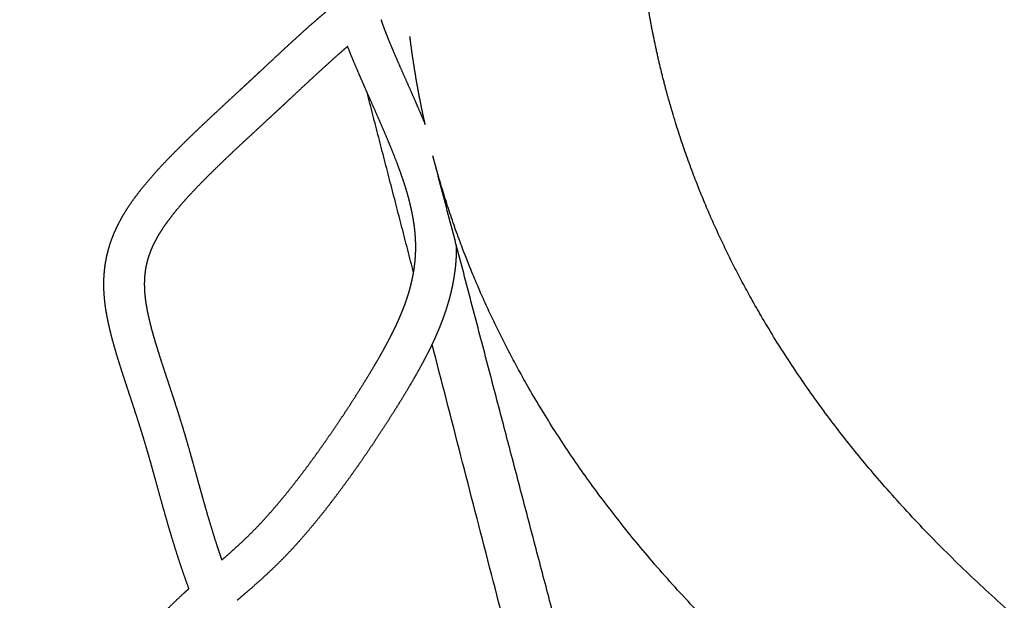
# Model space of a CAD drawing. Units: millimetres. Extents: x 0 to 2954, y 0 to 4178.
# Drawn here: x 351 to 425, y 1576 to 1620 of the extents above; entities that cross this region are included whole.
import ezdxf

# ---------------------------------------------------------------- set-up
doc = ezdxf.new("R2010")
doc.units = ezdxf.units.MM
doc.header["$MEASUREMENT"] = 0
doc.layers.add('1789 Spoke-Back Sofa', color=7, linetype='Continuous', true_color=0x000000)

msp = doc.modelspace()

# ---------------------------------------------------------------- linework, layer by layer
at = {"layer": '1789 Spoke-Back Sofa', "color": 18, "lineweight": -3, "true_color": 0x000000}
for points, weights, knots in [([(400.808, 1620.308), (400.915, 1620.468), (401.028, 1620.624), (401.149, 1620.777), (401.491, 1621.207), (401.884, 1621.595), (402.741, 1622.324), (403.216, 1622.667), (404.484, 1623.497), (405.342, 1623.974), (407.694, 1625.19), (409.458, 1625.991), (411.029, 1626.707), (412.557, 1627.402), (414.356, 1628.225), (416.711, 1629.146), (417.608, 1629.465), (418.937, 1629.806), (419.453, 1629.908), (420.403, 1629.985), (420.856, 1629.972), (421.277, 1629.875), (421.856, 1629.74), (422.32, 1629.459), (422.901, 1628.959), (423.077, 1628.776), (423.33, 1628.483), (423.418, 1628.373), (423.602, 1628.131), (423.697, 1627.998), (423.787, 1627.864), (423.97, 1627.591), (424.131, 1627.324), (424.293, 1627.038), (424.308, 1627.012), (424.431, 1626.79), (424.531, 1626.602), (424.625, 1626.419), (424.691, 1626.291), (424.755, 1626.164), (424.881, 1625.907), (424.943, 1625.776), (425.073, 1625.5), (425.14, 1625.354), (425.25, 1625.115), (425.293, 1625.02), (425.383, 1624.818), (425.434, 1624.702), (425.62, 1624.281), (425.739, 1624.005), (425.977, 1623.45), (426.114, 1623.128), (426.261, 1622.779), (426.635, 1621.895), (427.002, 1621.041), (427.695, 1619.458), (428.065, 1618.625), (429.278, 1615.949), (430.133, 1614.124), (431.033, 1612.259), (431.457, 1611.378), (431.847, 1610.582), (432.491, 1609.296), (432.753, 1608.783), (433.392, 1607.554), (433.777, 1606.837), (434.177, 1606.119), (434.547, 1605.452), (434.941, 1604.766), (435.736, 1603.429), (436.178, 1602.705), (437.219, 1601.078), (437.753, 1600.274), (439.022, 1598.437), (439.687, 1597.523), (441.574, 1595.008), (442.971, 1593.277), (445.711, 1590.12), (447.025, 1588.689), (451.471, 1584.108), (454.881, 1580.976), (460.601, 1576.299), (462.706, 1574.677), (467.165, 1571.45), (469.533, 1569.839), (472.005, 1568.265), (476.929, 1565.132), (482.378, 1562.081), (496.003, 1555.237), (504.65, 1551.478), (520.473, 1545.519), (527.453, 1543.152), (534.759, 1540.958)], [6145.95178918, 6146.00748687, 6146.06285977, 6146.11780039, 6146.27298571, 6146.44155883, 6146.77050118, 6146.93418279, 6147.33272289, 6147.56533217, 6148.15365462, 6148.53734118, 6148.89300949, 6149.23866827, 6149.64567693, 6150.05384342, 6150.18389527, 6150.263383, 6150.26927694, 6150.1764001, 6150.08737519, 6149.91066439, 6149.66748929, 6149.29100394, 6148.62823311, 6148.38612629, 6147.99189834, 6147.8431437, 6147.51241034, 6147.32775573, 6147.141149, 6146.74180586, 6146.32128399, 6145.8341466, 6145.78818935, 6145.404363, 6145.05792103, 6144.70226794, 6144.43145991, 6144.15808665, 6143.58572065, 6143.28687509, 6142.64031213, 6142.29065796, 6141.70376866, 6141.46686502, 6140.96083382, 6140.66741068, 6139.59073741, 6138.87254289, 6137.427214, 6136.58995268, 6135.68961619, 6132.74607336, 6129.88123836, 6124.58310977, 6121.79460012, 6112.78284371, 6106.56020232, 6100.05211176, 6096.98386918, 6093.87502781, 6088.51136096, 6086.26445654, 6080.75173703, 6077.41302105, 6074.04448872, 6070.92304487, 6067.69232898, 6061.42819344, 6058.0445716, 6050.52015571, 6046.83436118, 6038.46741792, 6034.34507843, 6023.04418656, 6015.33752681, 6001.29396541, 5994.9396844, 5974.58909737, 5960.59498785, 5939.37138268, 5931.96426234, 5917.07399997, 5909.56094262, 5902.11546125, 5887.34501564, 5872.61455131, 5838.73721598, 5819.39193517, 5787.11672572, 5773.79270285, 5760.66361467], [11.115653, 11.115653, 11.115653, 11.115653, 11.910195, 11.910195, 11.910195, 14.225196, 14.225196, 16.653272, 16.653272, 20.585178, 20.585178, 27.631726, 27.631726, 27.631726, 34.546872, 34.546872, 38.233313, 38.233313, 40.362338, 40.362338, 42.284205, 42.284205, 42.284205, 44.779931, 44.779931, 46.052978, 46.052978, 46.791675, 46.791675, 47.671775, 47.671775, 47.671775, 49.489171, 49.489171, 49.67754, 49.67754, 51.055643, 51.055643, 51.055643, 52.142495, 52.142495, 53.305339, 53.305339, 54.63813, 54.63813, 55.53416, 55.53416, 56.546626, 56.546626, 58.957763, 58.957763, 61.718377, 61.718377, 61.718377, 72.472672, 72.472672, 82.19959, 82.19959, 101.088433, 101.088433, 101.088433, 111.248344, 111.248344, 118.385958, 118.385958, 129.003861, 129.003861, 129.003861, 140.014602, 140.014602, 149.685968, 149.685968, 159.009369, 159.009369, 170.900321, 170.900321, 196.733885, 196.733885, 218.18485, 218.18485, 265.734671, 265.734671, 291.309445, 291.309445, 317.497098, 317.497098, 317.497098, 367.811995, 367.811995, 436.123367, 436.123367, 485.430644, 485.430644, 485.430644, 485.430644]), ([(363.967, 1577.17), (363.685, 1577.927), (363.426, 1578.678), (363.182, 1579.427), (362.937, 1580.179), (362.708, 1580.926), (362.489, 1581.673), (362.278, 1582.39), (362.076, 1583.106), (361.877, 1583.823), (361.686, 1584.509), (361.498, 1585.196), (361.306, 1585.886), (361.124, 1586.542), (360.937, 1587.205), (360.739, 1587.869), (360.554, 1588.492), (360.359, 1589.117), (360.155, 1589.752), (359.963, 1590.347), (359.764, 1590.949), (359.563, 1591.556), (359.374, 1592.127), (359.184, 1592.703), (358.996, 1593.285), (358.82, 1593.833), (358.646, 1594.386), (358.483, 1594.946), (358.33, 1595.473), (358.187, 1596.002), (358.06, 1596.542), (357.942, 1597.046), (357.84, 1597.553), (357.765, 1598.07), (357.694, 1598.56), (357.647, 1599.055), (357.634, 1599.553), (357.622, 1600.036), (357.642, 1600.521), (357.699, 1601.004), (357.755, 1601.475), (357.847, 1601.947), (357.974, 1602.408), (358.101, 1602.868), (358.264, 1603.321), (358.457, 1603.76), (358.654, 1604.209), (358.883, 1604.644), (359.135, 1605.066), (359.4, 1605.509), (359.689, 1605.935), (359.998, 1606.351), (360.326, 1606.795), (360.672, 1607.221), (361.033, 1607.64), (361.415, 1608.084), (361.807, 1608.512), (362.21, 1608.937), (362.64, 1609.389), (363.076, 1609.83), (363.52, 1610.268), (363.994, 1610.735), (364.473, 1611.195), (364.957, 1611.653), (365.461, 1612.131), (365.969, 1612.605), (366.479, 1613.079), (367.006, 1613.568), (367.534, 1614.055), (368.062, 1614.544), (368.335, 1614.796), (368.607, 1615.048), (368.879, 1615.301), (369.148, 1615.551), (369.416, 1615.801), (369.684, 1616.051), (370.239, 1616.569), (370.793, 1617.087), (371.35, 1617.6), (371.917, 1618.123), (372.485, 1618.64), (373.063, 1619.149), (373.349, 1619.402), (373.637, 1619.652), (373.927, 1619.899), (374.219, 1620.148), (374.514, 1620.394), (374.81, 1620.637), (374.843, 1620.664), (374.876, 1620.69), (374.909, 1620.717)], [6093.36999925, 6093.85172085, 6094.36343568, 6094.89764808, 6095.43459406, 6095.99153503, 6096.56110191, 6097.1083526, 6097.66665589, 6098.22640194, 6098.76279052, 6099.30101705, 6099.83069877, 6100.33430964, 6100.83404854, 6101.30844545, 6101.75302292, 6102.17135989, 6102.56714184, 6102.93800117, 6103.28628124, 6103.61269971, 6103.91957378, 6104.20596141, 6104.47533966, 6104.7284359, 6104.96469075, 6105.18752137, 6105.3972646, 6105.59186978, 6105.77865819, 6105.95334143, 6106.11587781, 6106.27539947, 6106.42680069, 6106.5728951, 6106.71447897, 6106.85176653, 6106.98565225, 6107.11287659, 6107.23725628, 6107.35822303, 6107.4702895, 6107.58227306, 6107.68937706, 6107.78800452, 6107.88890382, 6107.98209258, 6108.06780566, 6108.15764147, 6108.23846454, 6108.31177279, 6108.39004235, 6108.45835887, 6108.52085736, 6108.58695389, 6108.64500316, 6108.69916052, 6108.75677291, 6108.80912097, 6108.85903302, 6108.91237442, 6108.96248371, 6109.01184335, 6109.06332228, 6109.11383813, 6109.16525179, 6109.21836603, 6109.27241629, 6109.32915388, 6109.35841994, 6109.38840273, 6109.4192872, 6109.44983318, 6109.48119374, 6109.51377289, 6109.5812128, 6109.65381616, 6109.73524796, 6109.81817218, 6109.91002058, 6110.0153609, 6110.0675966, 6110.12297808, 6110.18216324, 6110.24168505, 6110.30504724, 6110.37261348, 6110.3801092, 6110.38765478, 6110.3952516], [503.426406, 503.426406, 503.426406, 503.426406, 506.987982, 506.987982, 506.987982, 510.5677, 510.5677, 510.5677, 514.011746, 514.011746, 514.011746, 517.316601, 517.316601, 517.316601, 520.468142, 520.468142, 520.468142, 523.409907, 523.409907, 523.409907, 526.173093, 526.173093, 526.173093, 528.767695, 528.767695, 528.767695, 531.206976, 531.206976, 531.206976, 533.497571, 533.497571, 533.497571, 535.639934, 535.639934, 535.639934, 537.678631, 537.678631, 537.678631, 539.658473, 539.658473, 539.658473, 541.599296, 541.599296, 541.599296, 543.537019, 543.537019, 543.537019, 545.513665, 545.513665, 545.513665, 547.582927, 547.582927, 547.582927, 549.788213, 549.788213, 549.788213, 552.119827, 552.119827, 552.119827, 554.603035, 554.603035, 554.603035, 557.257765, 557.257765, 557.257765, 560.031162, 560.031162, 560.031162, 562.899964, 562.899964, 562.899964, 564.380823, 564.380823, 564.380823, 565.84523, 565.84523, 565.84523, 568.87277, 568.87277, 568.87277, 571.948955, 571.948955, 571.948955, 573.475709, 573.475709, 573.475709, 575.012216, 575.012216, 575.012216, 575.182472, 575.182472, 575.182472, 575.182472]), ([(378.264, 1619.511), (378.371, 1619.189), (378.503, 1618.833), (378.649, 1618.463), (378.843, 1617.968), (379.065, 1617.439), (379.298, 1616.896), (379.544, 1616.326), (379.805, 1615.734), (380.072, 1615.13), (380.34, 1614.524), (380.615, 1613.904), (380.89, 1613.273), (381.113, 1612.763), (381.336, 1612.245), (381.556, 1611.72)], [6107.06018015, 6106.4214525, 6105.81725313, 6105.24790698, 6104.48778646, 6103.76836984, 6103.09037759, 6102.37709709, 6101.69806122, 6101.04849427, 6100.39732003, 6099.77208102, 6099.1685235, 6098.68042808, 6098.20609485, 6097.74297296], [856.442272, 856.442272, 856.442272, 856.442272, 858.834626, 858.834626, 858.834626, 862.02125, 862.02125, 862.02125, 865.364487, 865.364487, 865.364487, 868.713274, 868.713274, 868.713274, 871.419605, 871.419605, 871.419605, 871.419605]), ([(375.782, 1617.523), (375.539, 1617.315), (375.298, 1617.105), (375.058, 1616.894), (374.499, 1616.4), (373.944, 1615.896), (373.395, 1615.389), (372.841, 1614.879), (372.292, 1614.365), (371.743, 1613.853), (371.473, 1613.601), (371.203, 1613.349), (370.933, 1613.098), (370.659, 1612.843), (370.385, 1612.59), (370.111, 1612.336), (369.585, 1611.849), (369.058, 1611.363), (368.532, 1610.874), (368.03, 1610.409), (367.529, 1609.941), (367.031, 1609.47), (366.564, 1609.027), (366.097, 1608.579), (365.638, 1608.126), (365.219, 1607.713), (364.803, 1607.292), (364.398, 1606.866), (364.03, 1606.479), (363.667, 1606.082), (363.32, 1605.678), (363.008, 1605.316), (362.704, 1604.942), (362.42, 1604.56), (362.173, 1604.225), (361.936, 1603.878), (361.723, 1603.522), (361.535, 1603.207), (361.363, 1602.882), (361.217, 1602.549), (361.081, 1602.24), (360.968, 1601.926), (360.879, 1601.606), (360.792, 1601.289), (360.73, 1600.971), (360.692, 1600.649), (360.652, 1600.308), (360.639, 1599.967), (360.648, 1599.626), (360.657, 1599.25), (360.693, 1598.874), (360.748, 1598.502), (360.81, 1598.075), (360.897, 1597.644), (360.996, 1597.224), (361.109, 1596.74), (361.24, 1596.258), (361.378, 1595.784), (361.533, 1595.253), (361.699, 1594.726), (361.866, 1594.205), (362.051, 1593.631), (362.24, 1593.063), (362.427, 1592.499), (362.63, 1591.885), (362.832, 1591.276), (363.026, 1590.671), (363.237, 1590.018), (363.44, 1589.366), (363.631, 1588.724), (363.835, 1588.038), (364.026, 1587.364), (364.213, 1586.691), (364.406, 1585.999), (364.594, 1585.312), (364.785, 1584.627), (364.981, 1583.924), (365.179, 1583.223), (365.385, 1582.52), (365.597, 1581.802), (365.818, 1581.08), (366.054, 1580.358), (366.169, 1580.004), (366.288, 1579.649), (366.412, 1579.293)], [6110.36788718, 6110.31728483, 6110.26969264, 6110.22470283, 6110.11964154, 6110.0284787, 6109.94706944, 6109.86515165, 6109.79297079, 6109.72630952, 6109.69354962, 6109.66210494, 6109.63154031, 6109.60065151, 6109.57059424, 6109.54119688, 6109.48473223, 6109.43071625, 6109.37746616, 6109.32668136, 6109.27657106, 6109.22524292, 6109.17700415, 6109.12748053, 6109.07477805, 6109.0266076, 6108.97530894, 6108.91854122, 6108.86708653, 6108.81041578, 6108.74534636, 6108.68703061, 6108.62078197, 6108.54293009, 6108.47485507, 6108.39667693, 6108.30622115, 6108.2259367, 6108.13533605, 6108.03229779, 6107.93698416, 6107.83205134, 6107.71693697, 6107.60347273, 6107.48281204, 6107.35680515, 6107.22376439, 6107.08711515, 6106.95036932, 6106.79943124, 6106.64942229, 6106.50191157, 6106.3326806, 6106.16378639, 6105.99554743, 6105.80156674, 6105.60234393, 6105.39808048, 6105.16957804, 6104.93083237, 6104.68237975, 6104.40886207, 6104.12104506, 6103.81856774, 6103.48892483, 6103.14122294, 6102.77447481, 6102.37854442, 6101.95702229, 6101.51729906, 6101.04837588, 6100.55355224, 6100.04283548, 6099.5183099, 6098.98005748, 6098.43821368, 6097.88284636, 6097.32397953, 6096.77134662, 6096.20569305, 6095.64547376, 6095.10443838, 6094.83933629, 6094.57806509, 6094.32241562], [162.759631, 162.759631, 162.759631, 162.759631, 164.038756, 164.038756, 164.038756, 167.027722, 167.027722, 167.027722, 170.030012, 170.030012, 170.030012, 171.503595, 171.503595, 171.503595, 172.992922, 172.992922, 172.992922, 175.855546, 175.855546, 175.855546, 178.588586, 178.588586, 178.588586, 181.162372, 181.162372, 181.162372, 183.515611, 183.515611, 183.515611, 185.651326, 185.651326, 185.651326, 187.566789, 187.566789, 187.566789, 189.243001, 189.243001, 189.243001, 190.727022, 190.727022, 190.727022, 192.09696, 192.09696, 192.09696, 193.447025, 193.447025, 193.447025, 194.875254, 194.875254, 194.875254, 196.452132, 196.452132, 196.452132, 198.268645, 198.268645, 198.268645, 200.355666, 200.355666, 200.355666, 202.68837, 202.68837, 202.68837, 205.252434, 205.252434, 205.252434, 208.045898, 208.045898, 208.045898, 211.068465, 211.068465, 211.068465, 214.280307, 214.280307, 214.280307, 217.58618, 217.58618, 217.58618, 220.979302, 220.979302, 220.979302, 224.457992, 224.457992, 224.457992, 226.1631, 226.1631, 226.1631, 226.1631]), ([(377.228, 1614.108), (376.987, 1614.653), (376.753, 1615.187), (376.528, 1615.711), (376.283, 1616.281), (376.053, 1616.831), (375.843, 1617.367), (375.822, 1617.419), (375.802, 1617.471), (375.782, 1617.523)], [6101.08488885, 6101.67581835, 6102.28411913, 6102.91817786, 6103.60746512, 6104.31668354, 6105.0706565, 6105.14422868, 6105.21801756, 6105.29205272], [565.789077, 565.789077, 565.789077, 565.789077, 568.809654, 568.809654, 568.809654, 572.086158, 572.086158, 572.086158, 572.405593, 572.405593, 572.405593, 572.405593]), ([(530.346, 1529.139), (526.47, 1530.016), (511.795, 1533.538), (488.231, 1540.569), (462.167, 1551.146), (440.346, 1563.192), (422.937, 1576.526), (409.996, 1590.942), (402.799, 1603.843), (400.108, 1611.929), (399.38, 1614.718)], [5710.71568015, 5716.37032595, 5738.51329256, 5778.80362665, 5833.10272769, 5889.88571743, 5948.52018233, 6008.33001809, 6059.15877439, 6089.89582837, 6100.39878436], [42.589383, 42.589383, 42.589383, 42.589383, 65.730719, 132.202374, 199.177332, 266.406807, 333.636283, 400.61124, 467.082896, 501.530194, 501.530194, 501.530194, 501.530194]), ([(380.691, 1600.7), (380.696, 1600.729), (380.701, 1600.758), (380.705, 1600.787), (380.764, 1601.142), (380.804, 1601.491), (380.828, 1601.84), (380.854, 1602.213), (380.859, 1602.582), (380.848, 1602.946), (380.835, 1603.346), (380.801, 1603.74), (380.751, 1604.128), (380.694, 1604.566), (380.615, 1604.999), (380.522, 1605.424), (380.415, 1605.909), (380.287, 1606.388), (380.146, 1606.859), (379.983, 1607.4), (379.8, 1607.935), (379.605, 1608.462), (379.385, 1609.06), (379.149, 1609.652), (378.908, 1610.234), (378.651, 1610.856), (378.388, 1611.468), (378.124, 1612.072), (377.852, 1612.697), (377.58, 1613.311), (377.313, 1613.916), (377.284, 1613.98), (377.256, 1614.044), (377.228, 1614.108)], [6090.09699958, 6090.11118788, 6090.12546728, 6090.13983606, 6090.31609727, 6090.50486179, 6090.70803894, 6090.9249804, 6091.15500608, 6091.39548927, 6091.65969075, 6091.93555885, 6092.21803473, 6092.53681501, 6092.8658375, 6093.19775113, 6093.57750147, 6093.96555389, 6094.35494612, 6094.80321989, 6095.2565486, 6095.7108254, 6096.22595531, 6096.74701302, 6097.27367421, 6097.83586046, 6098.40881544, 6098.99709925, 6099.60614343, 6100.23036615, 6100.87791959, 6100.94667995, 6101.01566521, 6101.08488885], [543.781989, 543.781989, 543.781989, 543.781989, 543.906694, 543.906694, 543.906694, 545.430119, 545.430119, 545.430119, 547.0612, 547.0612, 547.0612, 548.853959, 548.853959, 548.853959, 550.879431, 550.879431, 550.879431, 553.194964, 553.194964, 553.194964, 555.859286, 555.859286, 555.859286, 558.881593, 558.881593, 558.881593, 562.102242, 562.102242, 562.102242, 565.435235, 565.435235, 565.435235, 565.789077, 565.789077, 565.789077, 565.789077]), ([(517.313, 1521.107), (512.793, 1522.13), (497.157, 1525.912), (472.482, 1533.383), (445.742, 1544.395), (423.406, 1556.918), (405.643, 1570.762), (392.503, 1585.713), (385.425, 1598.778), (382.799, 1606.821), (382.127, 1609.381)], [5695.61077378, 5702.1719619, 5725.74590211, 5768.11011418, 5824.14370688, 5882.73560772, 5943.23322963, 6004.93901087, 6056.18227289, 6086.68272666, 6096.31327443], [39.640481, 39.640481, 39.640481, 39.640481, 65.730719, 132.202374, 199.177332, 266.406807, 333.636283, 400.61124, 467.082896, 497.710247, 497.710247, 497.710247, 497.710247]), ([(383.874, 1602.731), (383.878, 1602.368), (383.868, 1602.001), (383.843, 1601.633), (383.812, 1601.189), (383.76, 1600.743), (383.687, 1600.297), (383.651, 1600.079), (383.611, 1599.86), (383.565, 1599.643), (383.52, 1599.427), (383.47, 1599.211), (383.416, 1598.996), (383.305, 1598.557), (383.174, 1598.118), (383.026, 1597.685), (382.875, 1597.239), (382.704, 1596.796), (382.519, 1596.358), (382.377, 1596.023), (382.227, 1595.69), (382.07, 1595.36)], [6091.45350459, 6091.27073006, 6091.09537471, 6090.9295818, 6090.72947483, 6090.54086937, 6090.36540614, 6090.27957025, 6090.19641137, 6090.11618316, 6090.03652174, 6089.96019867, 6089.88732449, 6089.73910581, 6089.60419075, 6089.48756086, 6089.36757534, 6089.26562166, 6089.1829314, 6089.11972402, 6089.06771928, 6089.02645999], [885.519322, 885.519322, 885.519322, 885.519322, 887.076211, 887.076211, 887.076211, 888.954082, 888.954082, 888.954082, 889.872419, 889.872419, 889.872419, 890.783125, 890.783125, 890.783125, 892.640782, 892.640782, 892.640782, 894.548834, 894.548834, 894.548834, 896.006818, 896.006818, 896.006818, 896.006818]), ([(366.412, 1579.293), (366.828, 1579.654), (367.242, 1580.02), (367.647, 1580.394), (368.101, 1580.812), (368.541, 1581.239), (368.97, 1581.681), (369.429, 1582.156), (369.871, 1582.645), (370.302, 1583.144), (370.765, 1583.682), (371.217, 1584.233), (371.657, 1584.79), (372.12, 1585.376), (372.573, 1585.973), (373.016, 1586.575), (373.462, 1587.181), (373.9, 1587.795), (374.33, 1588.415), (374.743, 1589.01), (375.15, 1589.612), (375.551, 1590.219), (375.927, 1590.79), (376.299, 1591.367), (376.665, 1591.949), (376.999, 1592.48), (377.33, 1593.017), (377.653, 1593.559), (377.938, 1594.036), (378.219, 1594.521), (378.488, 1595.01), (378.728, 1595.443), (378.96, 1595.882), (379.179, 1596.325), (379.376, 1596.724), (379.563, 1597.127), (379.734, 1597.533), (379.892, 1597.907), (380.037, 1598.282), (380.165, 1598.659), (380.288, 1599.018), (380.395, 1599.377), (380.486, 1599.737), (380.53, 1599.912), (380.571, 1600.087), (380.607, 1600.262), (380.638, 1600.408), (380.666, 1600.555), (380.691, 1600.7)], [6092.20349639, 6092.09577746, 6091.9923623, 6091.88758391, 6091.77035839, 6091.65219996, 6091.52519336, 6091.38891356, 6091.24570344, 6091.10001106, 6090.94322464, 6090.78266006, 6090.62355075, 6090.455982, 6090.28876833, 6090.12575664, 6089.96192206, 6089.80186496, 6089.64991922, 6089.50386399, 6089.36503422, 6089.23837576, 6089.11932693, 6089.01069681, 6088.92150808, 6088.84008237, 6088.77400503, 6088.73207468, 6088.69504422, 6088.67636669, 6088.68212206, 6088.68723052, 6088.71161578, 6088.76069574, 6088.80482742, 6088.86923479, 6088.95717848, 6089.03803282, 6089.13868902, 6089.2605286, 6089.37622286, 6089.50986269, 6089.66019787, 6089.73326105, 6089.80992554, 6089.88972949, 6089.95636031, 6090.025524, 6090.09699958], [508.735652, 508.735652, 508.735652, 508.735652, 510.963736, 510.963736, 510.963736, 513.449841, 513.449841, 513.449841, 516.120676, 516.120676, 516.120676, 519.000177, 519.000177, 519.000177, 522.029019, 522.029019, 522.029019, 525.073323, 525.073323, 525.073323, 527.998736, 527.998736, 527.998736, 530.75067, 530.75067, 530.75067, 533.265086, 533.265086, 533.265086, 535.486491, 535.486491, 535.486491, 537.457792, 537.457792, 537.457792, 539.230866, 539.230866, 539.230866, 540.857887, 540.857887, 540.857887, 542.40256, 542.40256, 542.40256, 543.153773, 543.153773, 543.153773, 543.781989, 543.781989, 543.781989, 543.781989]), ([(382.07, 1595.36), (382.011, 1595.236), (381.951, 1595.112), (381.89, 1594.988), (381.65, 1594.503), (381.398, 1594.025), (381.136, 1593.551), (380.849, 1593.032), (380.553, 1592.52), (380.25, 1592.012), (379.914, 1591.449), (379.572, 1590.894), (379.225, 1590.342), (378.847, 1589.742), (378.464, 1589.147), (378.075, 1588.558), (377.661, 1587.93), (377.241, 1587.31), (376.814, 1586.694), (376.368, 1586.052), (375.915, 1585.416), (375.452, 1584.787), (374.988, 1584.157), (374.515, 1583.534), (374.03, 1582.92), (373.562, 1582.328), (373.085, 1581.747), (372.592, 1581.174), (372.124, 1580.632), (371.642, 1580.099), (371.142, 1579.583), (370.676, 1579.102), (370.191, 1578.633), (369.699, 1578.178), (369.239, 1577.754), (368.771, 1577.341), (368.3, 1576.933), (368.056, 1576.722), (367.809, 1576.511), (367.564, 1576.3)], [6089.02645999, 6089.01091578, 6088.99689673, 6088.98437842, 6088.93522365, 6088.9095074, 6088.90364093, 6088.89722645, 6088.9145791, 6088.95170254, 6088.9928404, 6089.05767882, 6089.1394401, 6089.22830342, 6089.33621282, 6089.45488356, 6089.58113665, 6089.71922748, 6089.86451484, 6090.01626186, 6090.17544828, 6090.337965, 6090.50095873, 6090.66692823, 6090.83253227, 6090.99238185, 6091.15056036, 6091.30444281, 6091.45038171, 6091.59162535, 6091.72282348, 6091.84519403, 6091.96183824, 6092.07796116, 6092.18628954, 6092.29520583, 6092.4136149, 6092.47488978, 6092.53914637, 6092.60726343], [896.006818, 896.006818, 896.006818, 896.006818, 896.556106, 896.556106, 896.556106, 898.709591, 898.709591, 898.709591, 901.064574, 901.064574, 901.064574, 903.672757, 903.672757, 903.672757, 906.510302, 906.510302, 906.510302, 909.528838, 909.528838, 909.528838, 912.682446, 912.682446, 912.682446, 915.844919, 915.844919, 915.844919, 918.894054, 918.894054, 918.894054, 921.7921, 921.7921, 921.7921, 924.498741, 924.498741, 924.498741, 927.017404, 927.017404, 927.017404, 928.326235, 928.326235, 928.326235, 928.326235]), ([(362.3, 1531.505), (362.123, 1531.843), (361.946, 1532.18), (361.769, 1532.518), (361.387, 1533.246), (361.003, 1533.974), (360.619, 1534.702), (360.238, 1535.423), (359.857, 1536.144), (359.476, 1536.866), (359.095, 1537.588), (358.713, 1538.31), (358.332, 1539.032), (357.958, 1539.742), (357.584, 1540.453), (357.212, 1541.164), (356.849, 1541.857), (356.488, 1542.551), (356.13, 1543.246), (355.786, 1543.915), (355.444, 1544.585), (355.107, 1545.257), (354.789, 1545.894), (354.475, 1546.53), (354.167, 1547.172), (353.88, 1547.769), (353.6, 1548.368), (353.328, 1548.972), (353.082, 1549.518), (352.845, 1550.065), (352.619, 1550.619), (352.515, 1550.875), (352.414, 1551.131), (352.316, 1551.39), (352.223, 1551.635), (352.134, 1551.88), (352.048, 1552.128), (351.884, 1552.606), (351.74, 1553.078), (351.626, 1553.57), (351.515, 1554.044), (351.434, 1554.528), (351.395, 1555.01), (351.354, 1555.5), (351.357, 1555.998), (351.398, 1556.481), (351.443, 1556.999), (351.533, 1557.505), (351.654, 1558.001), (351.789, 1558.557), (351.959, 1559.084), (352.152, 1559.61), (352.377, 1560.221), (352.624, 1560.804), (352.889, 1561.387), (353.193, 1562.056), (353.512, 1562.707), (353.845, 1563.355), (354.213, 1564.069), (354.595, 1564.772), (354.99, 1565.469), (355.411, 1566.214), (355.847, 1566.95), (356.298, 1567.68), (356.753, 1568.418), (357.224, 1569.148), (357.712, 1569.87), (357.764, 1569.948), (357.823, 1570.035), (357.889, 1570.132), (358.308, 1570.746), (358.738, 1571.351), (359.187, 1571.95), (359.664, 1572.59), (360.159, 1573.218), (360.685, 1573.835), (361.154, 1574.386), (361.649, 1574.927), (362.163, 1575.452), (362.625, 1575.924), (363.107, 1576.386), (363.6, 1576.838), (363.722, 1576.949), (363.844, 1577.06), (363.967, 1577.171)], [6104.67937635, 6104.72030415, 6104.75741386, 6104.79110056, 6104.86361079, 6104.92031948, 6104.96505231, 6105.00937326, 6105.04195474, 6105.06661078, 6105.09126709, 6105.10798099, 6105.12129266, 6105.13438651, 6105.14416087, 6105.1518754, 6105.15939018, 6105.1649242, 6105.16760535, 6105.17018506, 6105.17011216, 6105.1667834, 6105.16363334, 6105.15754485, 6105.14750056, 6105.13814809, 6105.12537284, 6105.10776762, 6105.09186179, 6105.07208593, 6105.04644426, 6105.03461089, 6105.02161864, 6105.00697115, 6104.99306631, 6104.97784119, 6104.96046282, 6104.92696809, 6104.88666005, 6104.82915393, 6104.77376414, 6104.70326038, 6104.61504562, 6104.52556228, 6104.41158283, 6104.28124138, 6104.14139476, 6103.97598823, 6103.78865596, 6103.57848393, 6103.3500675, 6103.0955382, 6102.79947616, 6102.49006462, 6102.1600978, 6101.78178145, 6101.39440773, 6100.99881863, 6100.56238924, 6100.12296035, 6099.68204692, 6099.21130715, 6098.74164926, 6098.27656535, 6097.80615986, 6097.34177498, 6096.887635, 6096.83879185, 6096.78397993, 6096.72333349, 6096.3395027, 6095.96642985, 6095.60536598, 6095.22071485, 6094.85518013, 6094.51816401, 6094.217375, 6093.93622473, 6093.683639, 6093.45623697, 6093.24858858, 6093.06254784, 6093.01667627, 6092.97202377, 6092.92852048], [432.919853, 432.919853, 432.919853, 432.919853, 434.447227, 434.447227, 434.447227, 437.737066, 437.737066, 437.737066, 440.993876, 440.993876, 440.993876, 444.251158, 444.251158, 444.251158, 447.454016, 447.454016, 447.454016, 450.572591, 450.572591, 450.572591, 453.571303, 453.571303, 453.571303, 456.405518, 456.405518, 456.405518, 459.044392, 459.044392, 459.044392, 461.42708, 461.42708, 461.42708, 462.526713, 462.526713, 462.526713, 463.569871, 463.569871, 463.569871, 465.571157, 465.571157, 465.571157, 467.521968, 467.521968, 467.521968, 469.507355, 469.507355, 469.507355, 471.620551, 471.620551, 471.620551, 473.974664, 473.974664, 473.974664, 476.713013, 476.713013, 476.713013, 479.864103, 479.864103, 479.864103, 483.345392, 483.345392, 483.345392, 487.064732, 487.064732, 487.064732, 490.826731, 490.826731, 490.826731, 491.281932, 491.281932, 491.281932, 494.478546, 494.478546, 494.478546, 497.884944, 497.884944, 497.884944, 500.935178, 500.935178, 500.935178, 503.678016, 503.678016, 503.678016, 504.353437, 504.353437, 504.353437, 504.353437])]:
    msp.add_rational_spline(points, weights, degree=3, knots=knots, dxfattribs=at)
for points, weights, degree in [([(399.38, 1614.718), (398.721, 1617.243), (398.215, 1619.799), (397.863, 1622.384)], [6100.39878436, 6109.93707616, 6119.48467504, 6129.0339313], 3), ([(381.557, 1611.72), (381.07, 1613.883), (380.691, 1616.067), (380.42, 1618.272)], [6105.1017166, 6113.21561863, 6121.33499626, 6129.45542836], 3), ([(380.691, 1600.7), (378.96, 1607.402), (377.228, 1614.108)], [5380.0892511, 5378.13560041, 5376.18194973], 2), ([(391.021, 1575.529), (386.652, 1592.158), (382.127, 1609.381)], [6114.47942994, 6105.54249959, 6096.31327443], 2), ([(416.008, 1463.955), (399.1, 1529.423), (382.07, 1595.36)], [5420.26721958, 5400.95712476, 5381.64702993], 2)]:
    msp.add_rational_spline(points, weights, degree=degree, dxfattribs=at)

doc.saveas('drawing.dxf')
